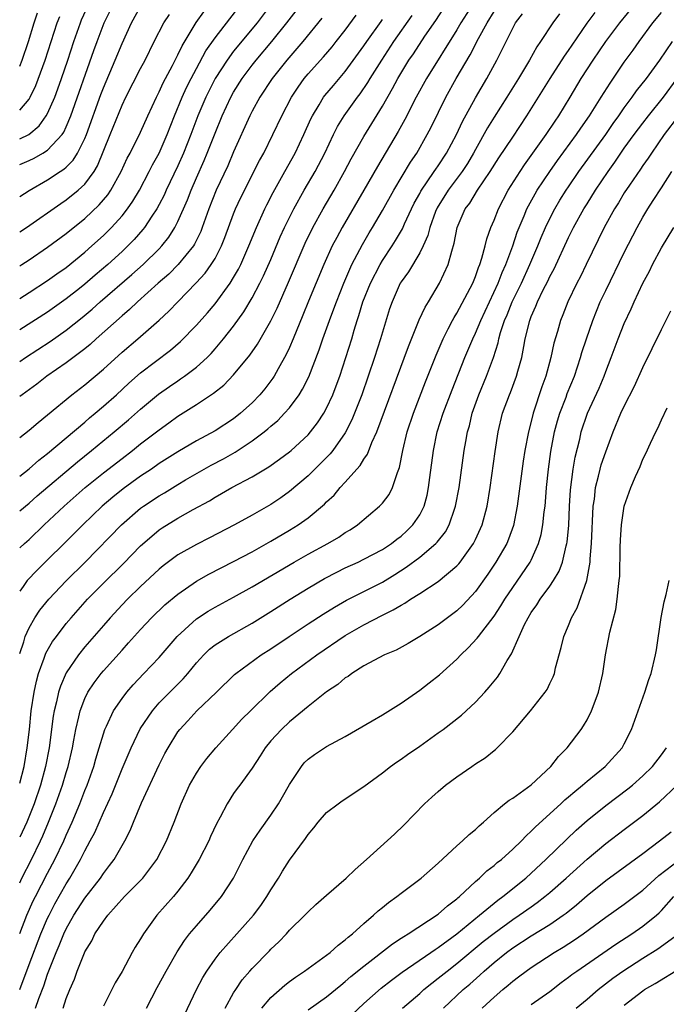
# Model space of a CAD drawing. Units: inches. Extents: x 2619000 to 2622000, y 1482000 to 1485000.
# Drawn here: x 2619000 to 2619070, y 1482199 to 1482305 of the extents above; entities that cross this region are included whole.
import ezdxf

# ---------------------------------------------------------------- set-up
doc = ezdxf.new("R2010")
doc.units = ezdxf.units.IN
doc.header["$MEASUREMENT"] = 0
doc.layers.add('LD26191482_2ft', color=232, linetype='Continuous')

msp = doc.modelspace()

# ---------------------------------------------------------------- linework, layer by layer
at = {"layer": 'LD26191482_2ft'}
for points, elevation in [([(2619000, 1482207.03), (2619000.78, 1482209), (2619001.46, 1482210.54), (2619001.69, 1482211), (2619003, 1482213.53), (2619003.78, 1482215), (2619004.73, 1482217), (2619005, 1482217.63), (2619005.44, 1482218.56), (2619005.63, 1482219), (2619006.47, 1482221), (2619007, 1482222.41), (2619007.24, 1482223), (2619007.96, 1482225), (2619008.18, 1482225.82), (2619008.55, 1482227), (2619009, 1482228.53), (2619009.17, 1482229), (2619009.34, 1482229.34), (2619010.1, 1482231), (2619011, 1482232.33), (2619011.51, 1482233), (2619012.2, 1482233.8), (2619013.36, 1482235), (2619015, 1482236.73), (2619016.93, 1482239), (2619019, 1482240.9), (2619020.27, 1482241.73), (2619021, 1482242.16), (2619023, 1482243.22), (2619025, 1482244.33), (2619029.51, 1482247), (2619031, 1482247.85), (2619033.13, 1482249), (2619034.31, 1482249.69), (2619035, 1482250.16), (2619035.53, 1482250.47), (2619036.31, 1482251), (2619038.69, 1482253), (2619039, 1482253.34), (2619039.72, 1482254.28), (2619040.09, 1482255), (2619040.62, 1482256.62), (2619040.84, 1482257.16), (2619041.19, 1482259), (2619041.67, 1482261), (2619042.33, 1482263), (2619043.63, 1482266.37), (2619044.76, 1482269.24), (2619045.51, 1482271), (2619046.07, 1482272.07), (2619046.54, 1482273), (2619046.7, 1482273.3), (2619047, 1482273.77), (2619048.71, 1482277), (2619049, 1482277.72), (2619049.32, 1482278.68), (2619049.47, 1482279), (2619049.7, 1482279.7), (2619050.04, 1482281), (2619050.22, 1482281.78), (2619050.66, 1482283), (2619051, 1482283.79), (2619051.46, 1482285), (2619052.52, 1482287), (2619053.79, 1482289), (2619054.27, 1482289.73), (2619055, 1482290.73), (2619056.6, 1482293), (2619057.56, 1482294.44), (2619057.95, 1482295), (2619059.19, 1482297), (2619060.38, 1482299), (2619061.66, 1482301), (2619063.03, 1482303), (2619064.53, 1482305), (2619066.16, 1482307)], 9122), ([(2619048.7, 1482307), (2619047.43, 1482305), (2619047, 1482304.26), (2619043.72, 1482299), (2619042.62, 1482297), (2619041.39, 1482294.61), (2619040.68, 1482293.32), (2619038.46, 1482289.54), (2619037.01, 1482287), (2619034.65, 1482283), (2619034.08, 1482281.92), (2619033.61, 1482281), (2619032.71, 1482279), (2619031.05, 1482275.05), (2619030.45, 1482273.55), (2619029.39, 1482271), (2619029, 1482270.09), (2619028.66, 1482269.34), (2619027.77, 1482267.77), (2619027.36, 1482267), (2619027.22, 1482266.78), (2619027, 1482266.48), (2619026.36, 1482265.64), (2619025.83, 1482265), (2619025, 1482264.14), (2619023.75, 1482263), (2619023, 1482262.41), (2619021, 1482261.1), (2619019, 1482260.03), (2619017, 1482258.85), (2619015, 1482257.59), (2619014.16, 1482257), (2619013, 1482256.23), (2619011.14, 1482254.86), (2619010.03, 1482253.97), (2619008.88, 1482253), (2619006.77, 1482251), (2619005.9, 1482250.1), (2619001.88, 1482246.12), (2619000.82, 1482245), (2619000.38, 1482244.38), (2619000, 1482243.87)], 9112), ([(2619027.05, 1482307), (2619025.52, 1482305), (2619023, 1482301.94), (2619022.29, 1482301), (2619021, 1482299), (2619020.01, 1482297), (2619019.16, 1482295), (2619018.4, 1482293), (2619017.6, 1482291), (2619017, 1482289.64), (2619015.75, 1482287), (2619015.52, 1482286.48), (2619015, 1482285.48), (2619014.74, 1482285), (2619014.19, 1482284.19), (2619013.42, 1482283), (2619013.24, 1482282.76), (2619012.31, 1482281.69), (2619011.63, 1482281), (2619011, 1482280.41), (2619009.47, 1482279), (2619008.13, 1482277.87), (2619007, 1482276.88), (2619006.42, 1482276.42), (2619005, 1482275.3), (2619003, 1482273.89), (2619000, 1482271.97)], 9098), ([(2619000, 1482275.35), (2619001, 1482275.98), (2619003, 1482277.27), (2619004, 1482278), (2619005, 1482278.7), (2619007, 1482280.33), (2619007.76, 1482281), (2619009, 1482282.13), (2619009.44, 1482282.56), (2619009.87, 1482283), (2619011, 1482284.26), (2619011.58, 1482285), (2619012.17, 1482285.83), (2619012.87, 1482287), (2619013.93, 1482289), (2619014.28, 1482289.72), (2619014.98, 1482291), (2619015.84, 1482293), (2619016.63, 1482295), (2619017.47, 1482297), (2619017.95, 1482298.05), (2619018.42, 1482299), (2619019, 1482300.11), (2619020.02, 1482301.98), (2619021, 1482303.39), (2619023.8, 1482307)], 9096), ([(2619000, 1482289.77), (2619001, 1482290.2), (2619001.55, 1482290.45), (2619002.48, 1482291), (2619003, 1482291.32), (2619004.56, 1482293), (2619004.75, 1482293.26), (2619005, 1482293.8), (2619005.5, 1482295), (2619007.97, 1482302.03), (2619008.32, 1482303), (2619009.08, 1482305), (2619010.09, 1482307)], 9088), ([(2619000, 1482292.52), (2619000.97, 1482293), (2619002.09, 1482293.91), (2619002.86, 1482295), (2619003, 1482295.25), (2619003.76, 1482297), (2619004.1, 1482297.9), (2619004.49, 1482299), (2619005.17, 1482301), (2619005.82, 1482303), (2619006.52, 1482305), (2619006.66, 1482305.34), (2619007.42, 1482307)], 9086), ([(2619000, 1482286.31), (2619001.02, 1482286.98), (2619003, 1482288.11), (2619004.34, 1482289), (2619004.75, 1482289.25), (2619005, 1482289.48), (2619005.76, 1482290.24), (2619006.23, 1482291), (2619007, 1482292.56), (2619007.18, 1482293), (2619008.71, 1482297.29), (2619009, 1482298.03), (2619010.28, 1482301), (2619011, 1482302.79), (2619012.01, 1482305), (2619013, 1482306.75)], 9090), ([(2619000, 1482248.53), (2619000.5, 1482249), (2619001, 1482249.44), (2619002.63, 1482251), (2619004.77, 1482253), (2619007.04, 1482255), (2619009, 1482256.59), (2619011, 1482258.15), (2619012.12, 1482259), (2619013, 1482259.7), (2619014.72, 1482261), (2619015, 1482261.23), (2619016.03, 1482261.97), (2619017, 1482262.69), (2619019, 1482263.94), (2619020.85, 1482265.15), (2619021.96, 1482266.04), (2619023, 1482267.15), (2619024.73, 1482269.27), (2619025.56, 1482270.44), (2619027, 1482272.93), (2619027.68, 1482274.32), (2619028.9, 1482277.1), (2619030.7, 1482281.3), (2619031.52, 1482283), (2619032.61, 1482285), (2619033.8, 1482287), (2619034.93, 1482289), (2619035.64, 1482290.36), (2619037, 1482292.79), (2619039, 1482296.04), (2619040.07, 1482297.93), (2619040.64, 1482299), (2619041.85, 1482301), (2619042.32, 1482301.68), (2619043.56, 1482303.56), (2619044.73, 1482305.27), (2619045.54, 1482306.46)], 9110), ([(2619000, 1482268.57), (2619000.61, 1482269), (2619003.26, 1482270.74), (2619005, 1482271.93), (2619006.71, 1482273.29), (2619007.79, 1482274.21), (2619008.66, 1482275), (2619012.07, 1482277.93), (2619013.26, 1482279), (2619015, 1482280.7), (2619015.28, 1482281), (2619016.04, 1482281.96), (2619016.69, 1482283), (2619017, 1482283.62), (2619018.03, 1482285.97), (2619018.42, 1482287), (2619019, 1482288.34), (2619019.82, 1482290.18), (2619020.17, 1482291), (2619021, 1482293.12), (2619021.78, 1482295), (2619022.69, 1482297), (2619023, 1482297.56), (2619023.9, 1482299), (2619025, 1482300.46), (2619025.43, 1482301), (2619027.11, 1482303), (2619028.73, 1482305), (2619029.72, 1482306.28)], 9100), ([(2619000, 1482237.17), (2619000.43, 1482238.43), (2619000.6, 1482239), (2619001, 1482239.91), (2619001.62, 1482241), (2619002.17, 1482241.83), (2619003.13, 1482243), (2619005, 1482244.99), (2619007.04, 1482247), (2619010.94, 1482251), (2619013, 1482252.78), (2619013.3, 1482253), (2619015, 1482254.13), (2619015.55, 1482254.45), (2619017, 1482255.34), (2619017.84, 1482255.84), (2619019.83, 1482257), (2619020.58, 1482257.42), (2619021.9, 1482258.1), (2619023.18, 1482258.82), (2619025, 1482260.03), (2619026.28, 1482261), (2619026.68, 1482261.32), (2619027, 1482261.61), (2619027.76, 1482262.24), (2619028.48, 1482263), (2619029, 1482263.6), (2619030.05, 1482265), (2619030.41, 1482265.59), (2619031.08, 1482266.92), (2619032.18, 1482269.82), (2619032.58, 1482271), (2619033.3, 1482273), (2619033.77, 1482274.23), (2619034.05, 1482275), (2619034.85, 1482277), (2619035.48, 1482278.52), (2619035.72, 1482279), (2619036.84, 1482281.16), (2619037.57, 1482282.43), (2619037.92, 1482283), (2619039, 1482284.82), (2619040.21, 1482287), (2619042, 1482290), (2619042.68, 1482291), (2619043.82, 1482293), (2619044.23, 1482293.77), (2619045.82, 1482297), (2619046.94, 1482299), (2619048.44, 1482301.56), (2619049.33, 1482303.33), (2619050.24, 1482305), (2619051, 1482306.24)], 9114), ([(2619000, 1482278.86), (2619000.23, 1482279), (2619001, 1482279.5), (2619003, 1482280.86), (2619005, 1482282.35), (2619007, 1482283.96), (2619008.56, 1482285.44), (2619009.48, 1482286.52), (2619009.81, 1482287), (2619010.92, 1482289), (2619011.56, 1482290.44), (2619011.87, 1482291), (2619013, 1482293.24), (2619013.77, 1482295), (2619014.7, 1482297), (2619015, 1482297.58), (2619015.44, 1482298.56), (2619016.43, 1482300.43), (2619016.81, 1482301.19), (2619017, 1482301.55), (2619017.46, 1482302.54), (2619018.96, 1482305.04), (2619019.8, 1482306.2)], 9094), ([(2619000, 1482212.5), (2619000.24, 1482213), (2619001.27, 1482215), (2619002.23, 1482217), (2619002.47, 1482217.53), (2619003.1, 1482219), (2619003.9, 1482221), (2619004.6, 1482223), (2619005, 1482224.37), (2619005.2, 1482225), (2619005.67, 1482227), (2619005.83, 1482227.83), (2619006.03, 1482229), (2619006.36, 1482230.36), (2619006.49, 1482231), (2619007, 1482232.32), (2619007.34, 1482233), (2619008, 1482234), (2619008.76, 1482235), (2619009, 1482235.28), (2619011, 1482237.53), (2619011.71, 1482238.29), (2619013, 1482239.74), (2619014.18, 1482241), (2619015.61, 1482242.39), (2619017, 1482243.56), (2619019, 1482244.94), (2619020.32, 1482245.68), (2619023, 1482247.04), (2619025, 1482248.11), (2619027, 1482249.25), (2619029, 1482250.42), (2619029.95, 1482251), (2619031, 1482251.75), (2619032.78, 1482253.22), (2619033, 1482253.46), (2619033.79, 1482254.21), (2619034.45, 1482255), (2619035, 1482255.59), (2619036.24, 1482257), (2619036.61, 1482257.39), (2619037, 1482258.06), (2619037.39, 1482258.61), (2619037.87, 1482259.87), (2619038.4, 1482261), (2619041.8, 1482270.2), (2619042.95, 1482273.05), (2619043.59, 1482274.41), (2619043.96, 1482275), (2619045.14, 1482277), (2619046.08, 1482279), (2619046.45, 1482280.45), (2619046.71, 1482281.29), (2619047.02, 1482283), (2619047.89, 1482285), (2619048.38, 1482285.62), (2619049.23, 1482287), (2619050.59, 1482289), (2619051.52, 1482290.48), (2619053, 1482292.72), (2619054.53, 1482295), (2619055.79, 1482297), (2619057.02, 1482299), (2619058.57, 1482301.43), (2619059, 1482302.03), (2619059.38, 1482302.62), (2619061, 1482304.97), (2619061.87, 1482306.13)], 9120), ([(2619000, 1482201.01), (2619001, 1482203.71), (2619002.28, 1482207), (2619003, 1482208.68), (2619003.15, 1482209), (2619003.78, 1482210.22), (2619005, 1482212.38), (2619005.4, 1482213), (2619006.55, 1482215), (2619007, 1482215.92), (2619007.59, 1482217), (2619008.08, 1482217.92), (2619009, 1482220.07), (2619009.93, 1482222.07), (2619011, 1482224.74), (2619011.97, 1482227), (2619012.95, 1482229.05), (2619014.26, 1482231), (2619015, 1482231.84), (2619017.58, 1482234.42), (2619018.08, 1482235), (2619019, 1482236.14), (2619019.78, 1482237), (2619020.39, 1482237.61), (2619021, 1482238.1), (2619022.44, 1482239), (2619025, 1482240.41), (2619027, 1482241.66), (2619029.08, 1482243), (2619031, 1482244.18), (2619032.77, 1482245.23), (2619034.08, 1482245.92), (2619035, 1482246.37), (2619036.39, 1482247), (2619037, 1482247.29), (2619039, 1482248.36), (2619039.97, 1482249), (2619040.54, 1482249.46), (2619041, 1482249.79), (2619041.63, 1482250.37), (2619042.28, 1482251), (2619043, 1482252.06), (2619043.48, 1482253), (2619043.79, 1482254.2), (2619043.96, 1482255), (2619044.08, 1482256.08), (2619044.47, 1482259), (2619044.89, 1482261), (2619045.52, 1482263), (2619046.48, 1482265.52), (2619047.87, 1482269), (2619048.71, 1482271), (2619049, 1482271.62), (2619049.56, 1482273), (2619050.49, 1482275), (2619051.44, 1482277), (2619051.87, 1482278.13), (2619052.26, 1482279), (2619053, 1482281), (2619053.5, 1482282.5), (2619054.23, 1482284.23), (2619054.53, 1482285), (2619055.4, 1482286.6), (2619055.64, 1482287), (2619056.98, 1482289), (2619057.82, 1482290.18), (2619059.87, 1482293), (2619060.32, 1482293.68), (2619061.27, 1482295), (2619062.53, 1482297), (2619063.47, 1482298.53), (2619065, 1482300.76), (2619065.95, 1482302.05), (2619066.6, 1482303), (2619068.08, 1482305), (2619069, 1482306.11)], 9124), ([(2619000, 1482300.33), (2619000.28, 1482301), (2619000.95, 1482303), (2619001.56, 1482305), (2619001.93, 1482306.07)], 9082), ([(2619058.02, 1482305.98), (2619057.3, 1482305), (2619056, 1482303), (2619055.59, 1482302.41), (2619054.82, 1482301), (2619053.62, 1482299), (2619052.38, 1482297), (2619051, 1482294.84), (2619050.3, 1482293.7), (2619049, 1482291.39), (2619048.79, 1482291), (2619048.13, 1482289.87), (2619047.56, 1482289), (2619046.06, 1482287), (2619044.88, 1482285.12), (2619044.7, 1482284.7), (2619044.09, 1482283), (2619043.88, 1482282.12), (2619043.38, 1482281), (2619043, 1482280.26), (2619041.79, 1482278.21), (2619041, 1482277.14), (2619040.92, 1482277), (2619040.03, 1482275), (2619039.76, 1482274.24), (2619039, 1482271.72), (2619038.8, 1482271), (2619038.16, 1482269), (2619037.48, 1482267), (2619036.77, 1482265), (2619036.01, 1482263), (2619035.72, 1482262.28), (2619035, 1482260.89), (2619033.65, 1482259), (2619033.37, 1482258.63), (2619032.37, 1482257.63), (2619031, 1482256.29), (2619029, 1482254.59), (2619028.08, 1482253.92), (2619027, 1482253.19), (2619025, 1482252.05), (2619023.08, 1482251), (2619020.4, 1482249.6), (2619019, 1482248.9), (2619017, 1482247.76), (2619015.42, 1482246.58), (2619015, 1482246.22), (2619013, 1482244.36), (2619011.6, 1482243), (2619011, 1482242.38), (2619009.71, 1482241), (2619009, 1482240.18), (2619007, 1482237.86), (2619006.31, 1482237), (2619005, 1482235.07), (2619004.37, 1482233.63), (2619004.18, 1482233), (2619003.96, 1482231.96), (2619003.71, 1482231), (2619003.6, 1482230.4), (2619003.16, 1482227), (2619002.78, 1482225), (2619002.24, 1482223), (2619001.55, 1482221), (2619000.75, 1482219), (2619000, 1482217.39)], 9118), ([(2619000, 1482223.22), (2619000.47, 1482225), (2619000.82, 1482227), (2619001.04, 1482229), (2619001.23, 1482231), (2619001.54, 1482233), (2619001.8, 1482234.2), (2619002.03, 1482235), (2619002.64, 1482236.64), (2619002.82, 1482237.18), (2619003.54, 1482238.46), (2619003.94, 1482239), (2619005, 1482240.38), (2619005.52, 1482241), (2619007.3, 1482243), (2619009, 1482244.71), (2619011.16, 1482246.84), (2619013, 1482248.73), (2619014.2, 1482249.8), (2619015, 1482250.45), (2619015.32, 1482250.68), (2619017, 1482251.72), (2619018.64, 1482252.64), (2619020.4, 1482253.6), (2619021, 1482253.97), (2619022.81, 1482255), (2619025, 1482256.17), (2619026.77, 1482257.23), (2619027.94, 1482258.06), (2619029, 1482258.84), (2619029.19, 1482259), (2619031, 1482260.69), (2619031.27, 1482261), (2619032.02, 1482261.98), (2619032.69, 1482263), (2619033, 1482263.56), (2619033.66, 1482265), (2619034.04, 1482265.97), (2619034.41, 1482267), (2619035.06, 1482269), (2619035.69, 1482271), (2619035.96, 1482271.96), (2619036.29, 1482273), (2619036.47, 1482273.53), (2619036.9, 1482275), (2619037.7, 1482277), (2619038.74, 1482279), (2619039, 1482279.43), (2619040.04, 1482281), (2619040.41, 1482281.59), (2619041.15, 1482282.85), (2619041.37, 1482283.37), (2619042.12, 1482285), (2619042.41, 1482285.59), (2619043, 1482286.64), (2619043.12, 1482286.88), (2619044.57, 1482289), (2619044.73, 1482289.27), (2619045, 1482289.64), (2619045.89, 1482291), (2619046.95, 1482293), (2619047.61, 1482294.39), (2619049, 1482296.95), (2619050.22, 1482299), (2619051.31, 1482301), (2619051.88, 1482302.12), (2619052.29, 1482303), (2619053, 1482304.42), (2619053.32, 1482305), (2619054.04, 1482305.96)], 9116), ([(2619000, 1482282.51), (2619000.72, 1482283), (2619004.42, 1482285.58), (2619005, 1482285.96), (2619006.29, 1482287), (2619007, 1482287.66), (2619008, 1482289), (2619008.38, 1482289.62), (2619009.71, 1482293), (2619011, 1482296.14), (2619011.42, 1482297), (2619013, 1482300.09), (2619013.48, 1482301), (2619014.47, 1482303), (2619015.5, 1482305), (2619016.09, 1482305.91)], 9092), ([(2619000, 1482260.38), (2619001, 1482261.17), (2619001.98, 1482262.02), (2619003, 1482262.84), (2619005.62, 1482265), (2619007, 1482266.06), (2619009, 1482267.74), (2619011, 1482269.57), (2619012.7, 1482271), (2619014.98, 1482273.02), (2619016.02, 1482273.98), (2619016.99, 1482275), (2619018.98, 1482277.02), (2619019.94, 1482278.06), (2619020.6, 1482279), (2619021, 1482279.66), (2619021.7, 1482281), (2619022.07, 1482281.93), (2619023, 1482284.47), (2619023.21, 1482285), (2619023.78, 1482286.22), (2619025.79, 1482290.21), (2619026.23, 1482291), (2619027.22, 1482293), (2619028.17, 1482295), (2619029.21, 1482297), (2619029.92, 1482298.08), (2619030.58, 1482299), (2619031, 1482299.51), (2619032.66, 1482301.34), (2619033.58, 1482302.42), (2619034.04, 1482303), (2619035, 1482304.23), (2619036.17, 1482305.83)], 9104), ([(2619000, 1482252.49), (2619001, 1482253.33), (2619001.89, 1482254.11), (2619006.21, 1482257.79), (2619007.73, 1482259), (2619010.17, 1482261), (2619011.71, 1482262.29), (2619013, 1482263.44), (2619014.93, 1482265.07), (2619016.1, 1482265.9), (2619017, 1482266.51), (2619017.3, 1482266.7), (2619017.73, 1482267), (2619019, 1482267.95), (2619020.14, 1482269), (2619020.57, 1482269.43), (2619021, 1482269.92), (2619021.9, 1482271), (2619023, 1482272.39), (2619024.1, 1482273.9), (2619025, 1482275.42), (2619025.83, 1482277), (2619026.21, 1482277.79), (2619027, 1482279.55), (2619028.02, 1482281.98), (2619028.48, 1482283), (2619029, 1482284.08), (2619029.46, 1482285), (2619030.6, 1482287), (2619031.76, 1482289), (2619032.79, 1482291), (2619033.74, 1482293), (2619034.16, 1482293.84), (2619034.87, 1482295), (2619036.31, 1482297), (2619036.62, 1482297.38), (2619037.43, 1482298.57), (2619037.67, 1482299), (2619038.92, 1482301), (2619040.24, 1482303), (2619042.21, 1482305.79)], 9108), ([(2619000, 1482295.61), (2619001, 1482296.79), (2619001.13, 1482297), (2619001.73, 1482298.27), (2619002.74, 1482301), (2619004.04, 1482305), (2619004.3, 1482305.7)], 9084), ([(2619032.49, 1482305.51), (2619030.45, 1482303), (2619028.73, 1482301), (2619027.15, 1482299), (2619025.83, 1482297), (2619025, 1482295.49), (2619024.75, 1482295), (2619023, 1482291.13), (2619022.36, 1482289.64), (2619021.12, 1482287), (2619020.34, 1482285), (2619019.63, 1482283), (2619019.46, 1482282.54), (2619018.8, 1482281.2), (2619018.67, 1482281), (2619017.04, 1482279), (2619016.02, 1482277.98), (2619014.88, 1482277), (2619012.67, 1482275), (2619011.82, 1482274.18), (2619011, 1482273.49), (2619008.23, 1482271), (2619007.59, 1482270.41), (2619007, 1482269.92), (2619005, 1482268.43), (2619002.93, 1482267), (2619001.85, 1482266.15), (2619000.27, 1482265), (2619000, 1482264.79)], 9102), ([(2619000, 1482256.22), (2619001, 1482257.02), (2619002.05, 1482257.95), (2619003, 1482258.68), (2619007, 1482262.06), (2619007.5, 1482262.5), (2619008.12, 1482263), (2619009, 1482263.75), (2619010.39, 1482265), (2619011.75, 1482266.25), (2619013, 1482267.35), (2619016.21, 1482269.79), (2619017.28, 1482270.72), (2619019, 1482272.47), (2619020.19, 1482273.81), (2619021, 1482274.77), (2619022.62, 1482277), (2619023, 1482277.61), (2619023.51, 1482278.49), (2619023.76, 1482279), (2619024.64, 1482281), (2619025.44, 1482283), (2619026.34, 1482285), (2619026.56, 1482285.44), (2619027.24, 1482286.76), (2619028.52, 1482289), (2619029.62, 1482291), (2619030.56, 1482293), (2619031.31, 1482294.69), (2619031.47, 1482295), (2619032.19, 1482296.19), (2619032.66, 1482297), (2619032.8, 1482297.2), (2619033.72, 1482298.28), (2619035, 1482299.78), (2619037, 1482302.52), (2619037.32, 1482303), (2619038.85, 1482305.15), (2619039, 1482305.35)], 9106), ([(2619001.7, 1482199), (2619002.05, 1482200.05), (2619002.58, 1482201.42), (2619003, 1482202.65), (2619003.93, 1482205), (2619004.26, 1482205.74), (2619004.74, 1482207), (2619005, 1482207.55), (2619005.81, 1482209), (2619007, 1482210.85), (2619008.67, 1482213), (2619009, 1482213.51), (2619009.66, 1482214.34), (2619010.15, 1482215), (2619011.3, 1482217), (2619011.87, 1482218.13), (2619012.22, 1482219), (2619013.1, 1482221.1), (2619015, 1482225.17), (2619015.61, 1482226.39), (2619015.95, 1482227), (2619017, 1482228.72), (2619017.21, 1482229), (2619018.08, 1482229.92), (2619019.05, 1482231), (2619021.16, 1482233), (2619023.11, 1482234.89), (2619023.24, 1482235), (2619025.97, 1482237), (2619027, 1482237.66), (2619028.98, 1482239), (2619031, 1482240.34), (2619032.62, 1482241.38), (2619033.85, 1482242.15), (2619035.12, 1482242.88), (2619039, 1482244.84), (2619040.34, 1482245.66), (2619041.56, 1482246.44), (2619043, 1482247.53), (2619044.75, 1482249), (2619044.87, 1482249.13), (2619045.76, 1482250.24), (2619046.17, 1482251), (2619046.78, 1482252.78), (2619046.87, 1482253), (2619047.23, 1482255), (2619047.79, 1482259), (2619047.95, 1482259.95), (2619048.15, 1482261), (2619048.34, 1482261.66), (2619048.66, 1482263), (2619049.36, 1482265), (2619050.17, 1482267), (2619050.92, 1482269), (2619051.43, 1482270.57), (2619051.51, 1482271), (2619051.7, 1482271.7), (2619052.12, 1482273), (2619052.39, 1482273.61), (2619052.95, 1482275), (2619053.95, 1482277), (2619054.86, 1482279), (2619055.7, 1482281), (2619056.07, 1482281.93), (2619056.53, 1482283), (2619057, 1482283.97), (2619057.53, 1482285), (2619058.08, 1482285.92), (2619058.75, 1482287), (2619059, 1482287.36), (2619060.12, 1482289), (2619063, 1482293), (2619063.82, 1482294.18), (2619064.42, 1482295), (2619065, 1482295.85), (2619065.86, 1482297), (2619066.32, 1482297.68), (2619067.37, 1482299), (2619068.82, 1482301), (2619070.18, 1482303)], 9126), ([(2619004.66, 1482199), (2619005, 1482200.04), (2619005.38, 1482201), (2619005.88, 1482202.12), (2619006.19, 1482203), (2619006.95, 1482204.95), (2619007, 1482205.07), (2619007.74, 1482206.26), (2619008.09, 1482207), (2619009, 1482208.37), (2619009.48, 1482209), (2619011.28, 1482211), (2619013.22, 1482213), (2619014.74, 1482215), (2619015.79, 1482217), (2619016.62, 1482219), (2619017.35, 1482221), (2619018.25, 1482223), (2619019, 1482224.29), (2619019.47, 1482225), (2619020.13, 1482225.87), (2619021.07, 1482227), (2619022.86, 1482229), (2619023.89, 1482230.11), (2619024.8, 1482231), (2619026.94, 1482233.06), (2619028.01, 1482233.99), (2619029.23, 1482235), (2619031.93, 1482237), (2619035, 1482239.09), (2619037, 1482240.24), (2619039, 1482241.28), (2619040.16, 1482241.84), (2619041, 1482242.37), (2619041.42, 1482242.58), (2619042.03, 1482243), (2619043, 1482243.61), (2619045, 1482244.91), (2619047, 1482246.58), (2619047.2, 1482246.8), (2619047.36, 1482247), (2619048.8, 1482249), (2619049, 1482249.41), (2619049.72, 1482251), (2619050.25, 1482253), (2619050.58, 1482255), (2619051.11, 1482258.89), (2619051.44, 1482261), (2619051.92, 1482263), (2619052.64, 1482265), (2619052.75, 1482265.25), (2619053.4, 1482267), (2619053.55, 1482267.55), (2619053.98, 1482269), (2619054.19, 1482270.19), (2619054.36, 1482271), (2619054.83, 1482273), (2619055, 1482273.42), (2619055.49, 1482274.51), (2619055.67, 1482275), (2619056.28, 1482276.28), (2619056.77, 1482277.23), (2619057, 1482277.73), (2619057.45, 1482278.55), (2619059, 1482281.9), (2619059.54, 1482283), (2619060.65, 1482285), (2619061, 1482285.55), (2619061.91, 1482287), (2619063.25, 1482289), (2619063.98, 1482290.02), (2619064.63, 1482291), (2619065, 1482291.51), (2619066.07, 1482293), (2619067, 1482294.23), (2619067.6, 1482295), (2619069.23, 1482297), (2619070.68, 1482299)], 9128), ([(2619072.38, 1482297), (2619069.28, 1482293), (2619067.91, 1482291), (2619067.56, 1482290.44), (2619067, 1482289.65), (2619066.74, 1482289.26), (2619065.56, 1482287.56), (2619065, 1482286.72), (2619064.36, 1482285.64), (2619063.95, 1482285), (2619062.84, 1482283), (2619060.9, 1482279), (2619060.28, 1482277.72), (2619059.9, 1482277), (2619058.93, 1482275), (2619058.39, 1482273.61), (2619058.14, 1482273), (2619057.81, 1482271.81), (2619057.44, 1482270.56), (2619057.1, 1482269), (2619056.56, 1482267), (2619056.14, 1482265.86), (2619055.21, 1482263), (2619055, 1482262.13), (2619054.7, 1482261), (2619054.31, 1482259), (2619054.14, 1482257.86), (2619053.5, 1482253), (2619053.08, 1482250.92), (2619052.55, 1482249.45), (2619052.36, 1482249), (2619051.2, 1482247), (2619050.32, 1482245.68), (2619049, 1482243.83), (2619047.65, 1482242.35), (2619047, 1482241.75), (2619045, 1482240.25), (2619043, 1482238.98), (2619041.76, 1482238.24), (2619040.48, 1482237.52), (2619039.22, 1482237), (2619037, 1482235.82), (2619035.69, 1482235), (2619035.3, 1482234.7), (2619035, 1482234.53), (2619034.19, 1482233.81), (2619033, 1482233.03), (2619031, 1482231.45), (2619029, 1482229.81), (2619028.14, 1482229), (2619027, 1482227.75), (2619026.39, 1482227), (2619025.86, 1482226.14), (2619025, 1482224.83), (2619023.67, 1482223), (2619023.38, 1482222.62), (2619023, 1482222.09), (2619022.3, 1482221), (2619021.56, 1482219.56), (2619021.16, 1482218.84), (2619020.53, 1482217.47), (2619020.32, 1482217), (2619019.29, 1482215), (2619018.45, 1482213.55), (2619018.08, 1482213), (2619017, 1482211.58), (2619016.52, 1482211), (2619014.76, 1482209), (2619013.3, 1482207), (2619013, 1482206.48), (2619012.43, 1482205.57), (2619012.1, 1482205), (2619011, 1482202.96), (2619010.27, 1482201.73), (2619009, 1482199.23)], 9130), ([(2619013.64, 1482199), (2619014.78, 1482201.22), (2619015.75, 1482203), (2619016.94, 1482205.06), (2619017.72, 1482206.28), (2619018.27, 1482207), (2619019, 1482207.88), (2619020.47, 1482209.53), (2619021.71, 1482211), (2619022.97, 1482213), (2619023.99, 1482215), (2619025.08, 1482217), (2619025.84, 1482218.16), (2619027, 1482219.75), (2619027.84, 1482221), (2619028.27, 1482221.73), (2619029, 1482223.05), (2619030.28, 1482225), (2619030.6, 1482225.4), (2619031, 1482225.79), (2619031.7, 1482226.3), (2619033, 1482227.15), (2619035, 1482228.23), (2619037.91, 1482229.91), (2619039, 1482230.55), (2619041, 1482231.83), (2619043, 1482233.23), (2619044.01, 1482233.99), (2619045.12, 1482234.88), (2619047, 1482236.56), (2619047.41, 1482237), (2619048.23, 1482237.77), (2619049.19, 1482238.81), (2619049.32, 1482239), (2619051, 1482241.17), (2619051.73, 1482242.27), (2619052.17, 1482243), (2619053, 1482244.25), (2619054.89, 1482247), (2619055, 1482247.21), (2619055.79, 1482249), (2619056.05, 1482249.95), (2619056.24, 1482251), (2619056.39, 1482252.39), (2619056.48, 1482253), (2619056.53, 1482253.47), (2619056.65, 1482255), (2619056.84, 1482257), (2619057.1, 1482258.9), (2619057.5, 1482261), (2619057.82, 1482262.18), (2619058.06, 1482263), (2619058.74, 1482264.74), (2619058.87, 1482265.13), (2619059.64, 1482267), (2619060.3, 1482269), (2619060.45, 1482269.55), (2619060.93, 1482271), (2619061.61, 1482273), (2619062.42, 1482275), (2619063, 1482276.22), (2619065, 1482280.3), (2619066.38, 1482283), (2619067, 1482284.11), (2619067.53, 1482285), (2619068.12, 1482285.88), (2619069, 1482287.24), (2619070.1, 1482289)], 9132), ([(2619017.71, 1482198.29), (2619019.02, 1482201), (2619019.7, 1482202.3), (2619020.12, 1482203), (2619021, 1482204.29), (2619021.54, 1482205), (2619025.15, 1482209), (2619025.94, 1482210.06), (2619026.58, 1482211), (2619027, 1482211.72), (2619027.82, 1482213), (2619028.25, 1482213.75), (2619029, 1482214.93), (2619030.73, 1482217.27), (2619031, 1482217.7), (2619031.61, 1482218.39), (2619032.1, 1482219), (2619033, 1482220.04), (2619034.23, 1482221), (2619034.68, 1482221.32), (2619037, 1482222.84), (2619039, 1482224.31), (2619039.86, 1482225), (2619040.52, 1482225.48), (2619041, 1482225.79), (2619041.7, 1482226.3), (2619043, 1482227.19), (2619045, 1482228.62), (2619045.52, 1482229), (2619047.48, 1482230.52), (2619049, 1482231.94), (2619050.01, 1482233), (2619050.48, 1482233.52), (2619051, 1482234.18), (2619051.37, 1482234.63), (2619051.62, 1482235), (2619052.41, 1482236.41), (2619052.87, 1482237.13), (2619053.69, 1482239), (2619054.28, 1482240.28), (2619054.65, 1482241), (2619055, 1482241.57), (2619055.6, 1482242.4), (2619055.97, 1482243), (2619057, 1482244.4), (2619057.4, 1482245), (2619058, 1482246), (2619058.36, 1482247), (2619058.74, 1482248.74), (2619058.82, 1482249), (2619058.85, 1482249.15), (2619059.02, 1482250.98), (2619059.12, 1482253), (2619059.23, 1482254.77), (2619059.51, 1482257), (2619059.72, 1482258.28), (2619060.21, 1482260.21), (2619060.38, 1482261), (2619061.05, 1482263), (2619062.29, 1482265.71), (2619062.82, 1482267), (2619063, 1482267.51), (2619063.6, 1482269), (2619064.35, 1482271), (2619065, 1482272.66), (2619065.75, 1482274.25), (2619066.07, 1482275), (2619067, 1482276.99), (2619067.71, 1482278.29), (2619068.04, 1482279), (2619069, 1482280.79), (2619070.32, 1482283)], 9134), ([(2619022.09, 1482199), (2619023, 1482200.64), (2619023.22, 1482201), (2619023.93, 1482202.06), (2619024.75, 1482203), (2619025, 1482203.29), (2619026.84, 1482205.16), (2619027, 1482205.35), (2619027.85, 1482206.15), (2619028.67, 1482207), (2619029, 1482207.38), (2619030.67, 1482209), (2619031, 1482209.36), (2619031.85, 1482210.15), (2619033, 1482211.17), (2619035.11, 1482213), (2619036.06, 1482213.94), (2619037.29, 1482215), (2619040.28, 1482217.72), (2619041.3, 1482218.7), (2619043.53, 1482221), (2619044.3, 1482221.7), (2619045, 1482222.33), (2619045.79, 1482223), (2619047, 1482223.89), (2619048.6, 1482225), (2619049, 1482225.28), (2619050.05, 1482225.95), (2619051, 1482226.72), (2619051.17, 1482226.83), (2619051.34, 1482227), (2619053, 1482228.74), (2619054.93, 1482231), (2619056.51, 1482233), (2619056.7, 1482233.3), (2619057, 1482233.94), (2619057.36, 1482234.64), (2619057.48, 1482235), (2619057.62, 1482235.62), (2619058.21, 1482237.79), (2619058.5, 1482239), (2619059, 1482240.16), (2619059.32, 1482241), (2619059.93, 1482242.07), (2619060.97, 1482245.03), (2619061.33, 1482247), (2619061.34, 1482247.34), (2619061.49, 1482249), (2619061.67, 1482253), (2619061.78, 1482253.78), (2619061.91, 1482255), (2619062.23, 1482256.23), (2619062.4, 1482257), (2619062.53, 1482257.47), (2619063, 1482258.86), (2619063.81, 1482261), (2619064.64, 1482263), (2619065, 1482263.78), (2619066.08, 1482265.92), (2619067, 1482267.94), (2619069, 1482272.02), (2619069.99, 1482274.01)], 9136), ([(2619026.02, 1482199), (2619027, 1482200.15), (2619028.52, 1482201.48), (2619029, 1482201.86), (2619029.65, 1482202.35), (2619030.63, 1482203), (2619033, 1482204.71), (2619033.37, 1482205), (2619034.22, 1482205.78), (2619035, 1482206.35), (2619035.33, 1482206.66), (2619035.78, 1482207), (2619037, 1482208.11), (2619038.05, 1482209), (2619038.53, 1482209.47), (2619039, 1482209.83), (2619039.64, 1482210.36), (2619040.53, 1482211), (2619041, 1482211.38), (2619043.17, 1482213), (2619045, 1482214.62), (2619047, 1482216.47), (2619047.62, 1482217), (2619048.32, 1482217.68), (2619049, 1482218.24), (2619049.38, 1482218.62), (2619049.85, 1482219), (2619051, 1482220.04), (2619052.13, 1482221), (2619052.62, 1482221.38), (2619053, 1482221.6), (2619055, 1482223.04), (2619057.09, 1482225), (2619057.92, 1482226.08), (2619058.84, 1482227), (2619060.36, 1482229), (2619060.62, 1482229.38), (2619061, 1482230.03), (2619061.49, 1482231), (2619061.76, 1482231.76), (2619062.24, 1482233), (2619062.7, 1482235), (2619062.98, 1482237), (2619063.44, 1482239.44), (2619064.09, 1482241.91), (2619064.24, 1482243), (2619064.36, 1482244.36), (2619064.46, 1482245), (2619064.51, 1482245.49), (2619064.57, 1482248.57), (2619064.6, 1482249.4), (2619064.7, 1482251), (2619064.99, 1482253.01), (2619065.71, 1482255), (2619066.21, 1482256.21), (2619066.71, 1482257.29), (2619067, 1482258.06), (2619067.32, 1482258.68), (2619067.8, 1482259.8), (2619068.38, 1482261), (2619068.61, 1482261.39), (2619069, 1482262.31), (2619069.6, 1482263.6)], 9138), ([(2619031, 1482198.81), (2619033, 1482200.22), (2619034.51, 1482201.49), (2619035, 1482201.86), (2619035.6, 1482202.4), (2619037, 1482203.53), (2619040.08, 1482205.92), (2619041, 1482206.52), (2619041.28, 1482206.72), (2619041.77, 1482207), (2619045, 1482209.1), (2619045.99, 1482210.01), (2619047, 1482210.76), (2619047.12, 1482210.88), (2619047.28, 1482211), (2619049, 1482212.62), (2619049.44, 1482213), (2619050.23, 1482213.77), (2619051, 1482214.34), (2619051.34, 1482214.66), (2619051.78, 1482215), (2619053, 1482216.1), (2619053.94, 1482217), (2619054.45, 1482217.55), (2619055, 1482218.03), (2619055.47, 1482218.53), (2619058.18, 1482221), (2619058.6, 1482221.4), (2619059, 1482221.74), (2619059.67, 1482222.33), (2619060.52, 1482223), (2619061, 1482223.42), (2619062.96, 1482225), (2619064.77, 1482227), (2619065, 1482227.43), (2619065.78, 1482229), (2619067.22, 1482233), (2619067.65, 1482234.35), (2619067.89, 1482235), (2619068.37, 1482237), (2619068.46, 1482237.54), (2619068.97, 1482241.03), (2619069.28, 1482242.72), (2619069.5, 1482243.5), (2619069.84, 1482245)], 9140), ([(2619035.7, 1482198.3), (2619037, 1482199.51), (2619038.85, 1482201.15), (2619039.97, 1482202.03), (2619041.12, 1482202.88), (2619044.21, 1482205), (2619044.67, 1482205.33), (2619045, 1482205.53), (2619046.99, 1482207), (2619049.45, 1482209), (2619051, 1482210.29), (2619051.39, 1482210.61), (2619051.95, 1482211), (2619054.4, 1482213), (2619055, 1482213.54), (2619056.57, 1482215), (2619058.81, 1482217.19), (2619059.83, 1482218.17), (2619061, 1482219.2), (2619063, 1482220.8), (2619065.39, 1482222.61), (2619065.87, 1482223), (2619067, 1482224), (2619068.04, 1482225), (2619069, 1482226.25), (2619069.55, 1482227)], 9142), ([(2619041.17, 1482199), (2619043, 1482200.6), (2619043.44, 1482201), (2619044.3, 1482201.7), (2619045, 1482202.22), (2619045.94, 1482203), (2619047, 1482203.81), (2619049.84, 1482206.16), (2619051, 1482207.09), (2619053, 1482208.54), (2619053.71, 1482209), (2619055, 1482209.92), (2619055.64, 1482210.36), (2619056.47, 1482211), (2619057, 1482211.45), (2619058.76, 1482213), (2619061, 1482215.04), (2619063, 1482216.72), (2619065, 1482218.24), (2619067, 1482219.73), (2619068.8, 1482221.2), (2619070.69, 1482223)], 9144), ([(2619045.56, 1482199), (2619047.68, 1482201), (2619048.4, 1482201.6), (2619049.46, 1482202.54), (2619049.95, 1482203), (2619051, 1482203.9), (2619052.34, 1482205), (2619053, 1482205.5), (2619055, 1482206.8), (2619057, 1482208.01), (2619058.43, 1482209), (2619058.76, 1482209.24), (2619059.87, 1482210.13), (2619061, 1482211.11), (2619063, 1482212.73), (2619067, 1482215.66), (2619068.8, 1482217), (2619070.03, 1482217.97)], 9146), ([(2619049.72, 1482199), (2619051, 1482200.2), (2619051.93, 1482201), (2619052.52, 1482201.48), (2619053, 1482201.91), (2619053.63, 1482202.37), (2619054.45, 1482203), (2619055, 1482203.39), (2619057.46, 1482205), (2619058.43, 1482205.57), (2619059.65, 1482206.35), (2619060.57, 1482207), (2619063, 1482208.79), (2619065, 1482210.21), (2619067, 1482211.7), (2619068.73, 1482213.27), (2619070.96, 1482215)], 9148), ([(2619055, 1482199.39), (2619057, 1482200.81), (2619058.23, 1482201.77), (2619059, 1482202.33), (2619059.37, 1482202.63), (2619059.88, 1482203), (2619064.1, 1482205.9), (2619065.81, 1482207), (2619067, 1482207.83), (2619068.46, 1482209), (2619068.75, 1482209.25), (2619069, 1482209.5), (2619070.33, 1482211)], 9150), ([(2619059.82, 1482199), (2619061, 1482199.98), (2619062.19, 1482201), (2619063.78, 1482202.22), (2619064.84, 1482203), (2619067, 1482204.38), (2619068.62, 1482205.38), (2619070.82, 1482207)], 9152), ([(2619065, 1482199.32), (2619067, 1482200.88), (2619067.17, 1482201), (2619068.33, 1482201.67), (2619071, 1482203.31)], 9154)]:
    msp.add_lwpolyline(points, dxfattribs=dict(at, elevation=elevation))

doc.saveas('drawing.dxf')
